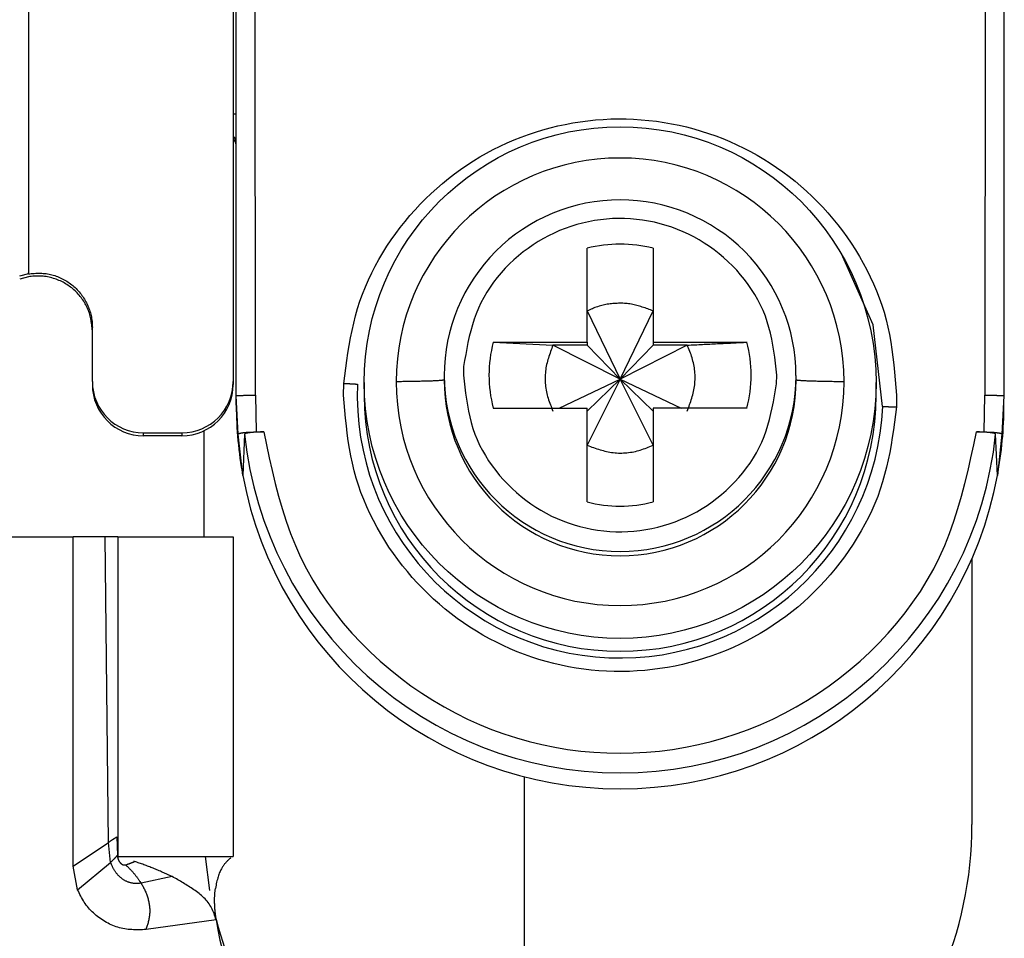
# Model space of a CAD drawing. Extents: x 328 to 4839, y 153 to 3174.
# Drawn here: x 1834 to 1850, y 928 to 943 of the extents above; entities that cross this region are included whole.
import ezdxf

# ---------------------------------------------------------------- set-up
doc = ezdxf.new("R2010")
doc.units = 0
doc.layers.get('0').update_dxf_attribs({"linetype": 'CONTINUOUS'})

msp = doc.modelspace()

# ---------------------------------------------------------------- linework, layer by layer
at = {"color": 7, "linetype": 'CONTINUOUS'}
for p, q in [((1834.614, 971.381), (1834.614, 938.892)), ((1837.814, 945.124), (1837.814, 937.193)), ((1837.864, 936.973), (1837.864, 945.076)), ((1838.164, 936.981), (1838.159, 945.084)), ((1849.569, 945.084), (1849.564, 936.981)), ((1849.864, 945.076), (1849.864, 936.973)), ((1843.349, 937.81), (1843.349, 939.279)), ((1844.379, 939.279), (1844.379, 937.81)), ((1834.614, 938.879), (1834.473, 938.841)), ((1834.614, 938.879), (1834.614, 938.892)), ((1834.614, 938.833), (1834.478, 938.798)), ((1843.349, 938.299), (1843.864, 937.232)), ((1843.864, 937.232), (1844.379, 938.299)), ((1835.614, 937.193), (1835.614, 938.042)), ((1841.88, 937.81), (1843.349, 937.81)), ((1841.88, 937.81), (1842.813, 937.764)), ((1843.349, 937.81), (1843.349, 937.764)), ((1844.379, 937.81), (1845.848, 937.81)), ((1844.379, 937.81), (1844.379, 937.764)), ((1843.349, 937.764), (1842.813, 937.764)), ((1843.864, 937.232), (1842.813, 937.764)), ((1843.349, 937.764), (1843.864, 937.232)), ((1844.914, 937.764), (1843.864, 937.232)), ((1844.379, 937.764), (1843.864, 937.232)), ((1844.914, 937.764), (1844.379, 937.764)), ((1841.417, 937.432), (1841.414, 937.295)), ((1835.614, 937.193), (1835.614, 937.146)), ((1837.814, 937.193), (1837.814, 937.146)), ((1841.114, 937.288), (1841.114, 937.22)), ((1842.911, 936.781), (1843.864, 937.232)), ((1843.864, 937.232), (1843.349, 936.199)), ((1843.864, 937.232), (1843.349, 936.734)), ((1844.379, 936.199), (1843.864, 937.232)), ((1843.864, 937.232), (1844.816, 936.781)), ((1843.864, 937.232), (1844.379, 936.734)), ((1846.31, 937.158), (1846.314, 937.295)), ((1846.614, 937.22), (1846.614, 937.288)), ((1839.541, 936.981), (1839.545, 937.166)), ((1839.864, 937.178), (1839.864, 936.976)), ((1847.864, 936.976), (1847.864, 937.178)), ((1837.894, 936.372), (1837.864, 936.973)), ((1837.864, 936.824), (1837.864, 936.973)), ((1838.164, 936.981), (1838.173, 936.406)), ((1848.186, 936.981), (1848.182, 936.797)), ((1849.555, 936.406), (1849.564, 936.981)), ((1849.864, 936.973), (1849.833, 936.372)), ((1841.88, 936.781), (1843.349, 936.781)), ((1843.349, 935.312), (1843.349, 936.781)), ((1844.379, 936.781), (1844.379, 935.312)), ((1845.848, 936.781), (1844.379, 936.781)), ((1837.364, 934.766), (1837.364, 936.426)), ((1836.414, 936.393), (1837.014, 936.393)), ((1836.414, 936.346), (1836.414, 936.393)), ((1837.014, 936.346), (1836.414, 936.346)), ((1837.014, 936.393), (1837.014, 936.346)), ((1837.965, 935.725), (1837.894, 936.372)), ((1837.994, 936.373), (1837.965, 935.725)), ((1838.173, 936.406), (1838.293, 936.406)), ((1849.435, 936.406), (1849.555, 936.406)), ((1849.762, 935.725), (1849.733, 936.373)), ((1849.833, 936.372), (1849.762, 935.725)), ((1832.114, 934.766), (1835.314, 934.766)), ((1835.314, 929.616), (1835.314, 934.766)), ((1835.814, 934.766), (1835.314, 934.766)), ((1835.866, 929.989), (1835.814, 934.766)), ((1836.014, 934.766), (1836.014, 929.766)), ((1836.014, 934.766), (1837.814, 934.766)), ((1837.814, 934.766), (1837.814, 929.766)), ((1849.364, 934.427), (1849.364, 930.266)), ((1842.364, 931.017), (1842.364, 925.766)), ((1835.314, 929.616), (1835.866, 929.989)), ((1835.9, 929.676), (1835.866, 929.989)), ((1835.997, 930.076), (1836.005, 929.787)), ((1835.384, 929.249), (1835.9, 929.676)), ((1836.005, 929.787), (1836.009, 929.778)), ((1836.014, 929.766), (1837.814, 929.766)), ((1836.274, 929.689), (1836.261, 929.693)), ((1837.452, 929.239), (1837.385, 929.766)), ((1835.384, 929.249), (1835.314, 929.616)), ((1836.862, 929.453), (1836.376, 929.352)), ((1837.548, 928.78), (1836.453, 928.626))]:
    msp.add_line(p, q, dxfattribs=at)
for points in [[(1839.545, 937.166), (1839.56, 937.285), (1839.576, 937.403), (1839.592, 937.522), (1839.609, 937.64), (1839.628, 937.758), (1839.649, 937.876), (1839.673, 937.993), (1839.699, 938.109), (1839.728, 938.224), (1839.761, 938.338), (1839.797, 938.451), (1839.838, 938.563), (1839.882, 938.674), (1839.93, 938.784), (1839.981, 938.892), (1840.036, 938.999), (1840.094, 939.104), (1840.155, 939.208), (1840.219, 939.309), (1840.286, 939.41), (1840.356, 939.508), (1840.428, 939.604), (1840.502, 939.698), (1840.579, 939.79), (1840.659, 939.879), (1840.74, 939.967), (1840.824, 940.052), (1840.909, 940.135), (1840.997, 940.215), (1841.088, 940.293), (1841.18, 940.368), (1841.275, 940.441), (1841.371, 940.511), (1841.47, 940.579), (1841.57, 940.644), (1841.672, 940.706), (1841.776, 940.765), (1841.882, 940.821), (1841.989, 940.874), (1842.097, 940.925), (1842.207, 940.972), (1842.318, 941.016), (1842.43, 941.057), (1842.543, 941.095), (1842.658, 941.13), (1842.773, 941.162), (1842.889, 941.191), (1843.006, 941.216), (1843.123, 941.238), (1843.241, 941.257), (1843.359, 941.272), (1843.478, 941.285), (1843.598, 941.294), (1843.717, 941.3), (1843.836, 941.302), (1843.956, 941.301), (1844.075, 941.297), (1844.195, 941.289), (1844.314, 941.279), (1844.432, 941.264), (1844.551, 941.247), (1844.668, 941.226), (1844.785, 941.203), (1844.902, 941.176), (1845.017, 941.145), (1845.132, 941.112), (1845.246, 941.075), (1845.358, 941.035), (1845.47, 940.993), (1845.58, 940.947), (1845.689, 940.898), (1845.797, 940.846), (1845.903, 940.791), (1846.008, 940.733), (1846.111, 940.672), (1846.212, 940.609), (1846.311, 940.542), (1846.409, 940.474), (1846.505, 940.402), (1846.598, 940.328), (1846.689, 940.251), (1846.778, 940.172), (1846.865, 940.09), (1846.95, 940.006), (1847.032, 939.92), (1847.112, 939.831), (1847.19, 939.74), (1847.265, 939.647), (1847.338, 939.552), (1847.408, 939.455), (1847.476, 939.356), (1847.542, 939.255), (1847.604, 939.152), (1847.664, 939.047), (1847.72, 938.941), (1847.774, 938.834), (1847.824, 938.725), (1847.871, 938.614), (1847.914, 938.503), (1847.953, 938.39), (1847.989, 938.277), (1848.021, 938.162), (1848.049, 938.046), (1848.073, 937.93), (1848.094, 937.813), (1848.112, 937.695), (1848.128, 937.577), (1848.142, 937.458), (1848.154, 937.339), (1848.166, 937.22), (1848.176, 937.101), (1848.186, 936.981)], [(1837.864, 940.877), (1837.863, 940.88), (1837.863, 940.883), (1837.863, 940.886), (1837.862, 940.889), (1837.862, 940.892), (1837.862, 940.895), (1837.861, 940.898), (1837.861, 940.901), (1837.86, 940.904), (1837.86, 940.907), (1837.859, 940.91), (1837.859, 940.913), (1837.858, 940.916), (1837.857, 940.919), (1837.856, 940.922), (1837.856, 940.925), (1837.855, 940.928), (1837.854, 940.931), (1837.853, 940.934), (1837.851, 940.937), (1837.85, 940.94), (1837.849, 940.943), (1837.848, 940.946), (1837.846, 940.949), (1837.845, 940.951), (1837.843, 940.954), (1837.841, 940.957), (1837.84, 940.959), (1837.838, 940.962), (1837.836, 940.964), (1837.834, 940.967), (1837.832, 940.969), (1837.83, 940.971), (1837.828, 940.973), (1837.826, 940.976), (1837.823, 940.978), (1837.821, 940.98), (1837.818, 940.982), (1837.816, 940.984), (1837.814, 940.986)], [(1846.314, 937.295), (1846.303, 937.39), (1846.292, 937.484), (1846.28, 937.578), (1846.266, 937.672), (1846.251, 937.765), (1846.234, 937.857), (1846.214, 937.949), (1846.191, 938.039), (1846.164, 938.129), (1846.134, 938.217), (1846.099, 938.304), (1846.06, 938.389), (1846.017, 938.473), (1845.97, 938.554), (1845.919, 938.635), (1845.865, 938.713), (1845.808, 938.789), (1845.748, 938.862), (1845.686, 938.934), (1845.62, 939.003), (1845.552, 939.069), (1845.482, 939.133), (1845.41, 939.194), (1845.335, 939.252), (1845.259, 939.308), (1845.18, 939.36), (1845.1, 939.409), (1845.018, 939.455), (1844.934, 939.498), (1844.849, 939.538), (1844.761, 939.574), (1844.673, 939.607), (1844.583, 939.637), (1844.492, 939.662), (1844.401, 939.685), (1844.308, 939.704), (1844.215, 939.719), (1844.121, 939.731), (1844.027, 939.739), (1843.932, 939.744), (1843.838, 939.744), (1843.743, 939.742), (1843.649, 939.735), (1843.555, 939.725), (1843.461, 939.711), (1843.368, 939.694), (1843.276, 939.673), (1843.185, 939.649), (1843.095, 939.621), (1843.006, 939.589), (1842.918, 939.555), (1842.832, 939.517), (1842.747, 939.475), (1842.664, 939.43), (1842.583, 939.382), (1842.504, 939.331), (1842.426, 939.277), (1842.35, 939.221), (1842.277, 939.161), (1842.205, 939.098), (1842.136, 939.033), (1842.069, 938.965), (1842.005, 938.895), (1841.944, 938.822), (1841.886, 938.747), (1841.831, 938.67), (1841.78, 938.591), (1841.732, 938.51), (1841.688, 938.427), (1841.649, 938.342), (1841.613, 938.256), (1841.582, 938.168), (1841.554, 938.079), (1841.529, 937.989), (1841.506, 937.897), (1841.486, 937.805), (1841.467, 937.713), (1841.45, 937.619), (1841.433, 937.526), (1841.417, 937.432)], [(1834.614, 938.879), (1834.637, 938.881), (1834.66, 938.882), (1834.683, 938.884), (1834.707, 938.885), (1834.73, 938.887), (1834.753, 938.888), (1834.776, 938.888), (1834.799, 938.888), (1834.822, 938.888), (1834.845, 938.886), (1834.868, 938.885), (1834.891, 938.882), (1834.914, 938.879), (1834.937, 938.875), (1834.959, 938.87), (1834.982, 938.865), (1835.004, 938.859), (1835.026, 938.852), (1835.048, 938.844), (1835.07, 938.836), (1835.092, 938.827), (1835.113, 938.817), (1835.134, 938.807), (1835.155, 938.797), (1835.175, 938.786), (1835.196, 938.774), (1835.215, 938.762), (1835.235, 938.749), (1835.254, 938.736), (1835.273, 938.722), (1835.291, 938.708), (1835.309, 938.694), (1835.327, 938.679), (1835.344, 938.663), (1835.361, 938.647), (1835.377, 938.631), (1835.393, 938.614), (1835.408, 938.596), (1835.423, 938.578), (1835.438, 938.56), (1835.451, 938.542), (1835.465, 938.523), (1835.478, 938.503), (1835.49, 938.484), (1835.502, 938.464), (1835.513, 938.443), (1835.524, 938.423), (1835.534, 938.402), (1835.543, 938.381), (1835.552, 938.359), (1835.561, 938.338), (1835.569, 938.316), (1835.576, 938.293), (1835.583, 938.271), (1835.589, 938.249), (1835.594, 938.226), (1835.599, 938.203), (1835.603, 938.181), (1835.606, 938.158), (1835.609, 938.135), (1835.611, 938.112), (1835.612, 938.088), (1835.613, 938.065), (1835.614, 938.042)], [(1835.614, 937.989), (1835.611, 938.013), (1835.609, 938.036), (1835.607, 938.059), (1835.604, 938.082), (1835.601, 938.105), (1835.598, 938.128), (1835.594, 938.151), (1835.59, 938.174), (1835.586, 938.197), (1835.58, 938.219), (1835.575, 938.241), (1835.568, 938.264), (1835.561, 938.286), (1835.553, 938.307), (1835.545, 938.329), (1835.535, 938.35), (1835.525, 938.371), (1835.514, 938.392), (1835.503, 938.412), (1835.491, 938.432), (1835.479, 938.452), (1835.466, 938.471), (1835.452, 938.49), (1835.438, 938.509), (1835.423, 938.527), (1835.408, 938.545), (1835.393, 938.563), (1835.377, 938.58), (1835.361, 938.596), (1835.344, 938.612), (1835.327, 938.628), (1835.309, 938.643), (1835.291, 938.658), (1835.273, 938.672), (1835.254, 938.686), (1835.235, 938.699), (1835.216, 938.712), (1835.196, 938.724), (1835.176, 938.736), (1835.156, 938.747), (1835.135, 938.757), (1835.114, 938.767), (1835.092, 938.777), (1835.071, 938.786), (1835.049, 938.794), (1835.027, 938.801), (1835.005, 938.808), (1834.983, 938.815), (1834.96, 938.821), (1834.937, 938.826), (1834.914, 938.831), (1834.891, 938.835), (1834.868, 938.838), (1834.845, 938.841), (1834.822, 938.843), (1834.799, 938.844), (1834.775, 938.845), (1834.752, 938.845), (1834.729, 938.845), (1834.706, 938.844), (1834.683, 938.842), (1834.66, 938.839), (1834.637, 938.836), (1834.614, 938.833)], [(1844.379, 938.299), (1844.358, 938.307), (1844.337, 938.315), (1844.316, 938.323), (1844.295, 938.33), (1844.274, 938.338), (1844.253, 938.346), (1844.232, 938.353), (1844.211, 938.36), (1844.19, 938.367), (1844.169, 938.373), (1844.147, 938.379), (1844.126, 938.385), (1844.105, 938.391), (1844.083, 938.396), (1844.062, 938.4), (1844.04, 938.404), (1844.018, 938.408), (1843.996, 938.411), (1843.974, 938.413), (1843.952, 938.415), (1843.93, 938.417), (1843.908, 938.418), (1843.886, 938.418), (1843.864, 938.418), (1843.841, 938.418), (1843.819, 938.417), (1843.797, 938.416), (1843.775, 938.415), (1843.752, 938.413), (1843.73, 938.411), (1843.708, 938.408), (1843.686, 938.405), (1843.664, 938.402), (1843.642, 938.398), (1843.62, 938.393), (1843.599, 938.389), (1843.577, 938.383), (1843.555, 938.378), (1843.534, 938.372), (1843.513, 938.365), (1843.492, 938.358), (1843.471, 938.351), (1843.45, 938.343), (1843.43, 938.334), (1843.41, 938.326), (1843.389, 938.317), (1843.369, 938.308), (1843.349, 938.299)], [(1844.914, 937.764), (1844.944, 937.765), (1844.973, 937.767), (1845.003, 937.768), (1845.033, 937.769), (1845.062, 937.771), (1845.092, 937.772), (1845.121, 937.774), (1845.151, 937.775), (1845.18, 937.777), (1845.21, 937.778), (1845.239, 937.78), (1845.268, 937.781), (1845.298, 937.782), (1845.327, 937.784), (1845.356, 937.785), (1845.386, 937.787), (1845.415, 937.788), (1845.444, 937.79), (1845.473, 937.791), (1845.502, 937.793), (1845.531, 937.794), (1845.56, 937.796), (1845.589, 937.797), (1845.618, 937.798), (1845.647, 937.8), (1845.676, 937.801), (1845.705, 937.803), (1845.733, 937.804), (1845.762, 937.806), (1845.791, 937.807), (1845.819, 937.809), (1845.848, 937.81)], [(1842.813, 937.764), (1842.804, 937.739), (1842.795, 937.713), (1842.785, 937.688), (1842.776, 937.663), (1842.768, 937.638), (1842.759, 937.613), (1842.751, 937.588), (1842.743, 937.562), (1842.735, 937.537), (1842.728, 937.511), (1842.722, 937.486), (1842.715, 937.46), (1842.71, 937.434), (1842.705, 937.408), (1842.701, 937.382), (1842.698, 937.355), (1842.695, 937.329), (1842.693, 937.302), (1842.692, 937.275), (1842.691, 937.249), (1842.691, 937.222), (1842.692, 937.195), (1842.694, 937.168), (1842.696, 937.142), (1842.699, 937.115), (1842.703, 937.089), (1842.707, 937.062), (1842.712, 937.036), (1842.718, 937.01), (1842.724, 936.984), (1842.731, 936.959), (1842.739, 936.933), (1842.747, 936.908), (1842.756, 936.883), (1842.765, 936.858), (1842.774, 936.833), (1842.784, 936.808), (1842.793, 936.783), (1842.803, 936.759), (1842.813, 936.734)], [(1844.914, 936.734), (1844.924, 936.759), (1844.933, 936.784), (1844.942, 936.809), (1844.951, 936.834), (1844.96, 936.859), (1844.968, 936.885), (1844.977, 936.91), (1844.985, 936.935), (1844.992, 936.961), (1844.999, 936.986), (1845.006, 937.012), (1845.012, 937.038), (1845.017, 937.064), (1845.022, 937.09), (1845.026, 937.116), (1845.03, 937.142), (1845.032, 937.169), (1845.034, 937.195), (1845.036, 937.222), (1845.036, 937.249), (1845.036, 937.276), (1845.035, 937.302), (1845.034, 937.329), (1845.031, 937.356), (1845.028, 937.382), (1845.025, 937.409), (1845.02, 937.435), (1845.015, 937.462), (1845.009, 937.488), (1845.003, 937.513), (1844.996, 937.539), (1844.988, 937.564), (1844.98, 937.59), (1844.972, 937.615), (1844.963, 937.64), (1844.953, 937.665), (1844.944, 937.69), (1844.934, 937.714), (1844.924, 937.739), (1844.914, 937.764)], [(1841.114, 937.22), (1841.111, 937.219), (1841.108, 937.219), (1841.105, 937.218), (1841.102, 937.217), (1841.098, 937.216), (1841.094, 937.216), (1841.09, 937.215), (1841.085, 937.214), (1841.08, 937.213), (1841.074, 937.213), (1841.068, 937.212), (1841.06, 937.211), (1841.052, 937.21), (1841.043, 937.21), (1841.033, 937.209), (1841.022, 937.208), (1841.011, 937.207), (1840.998, 937.207), (1840.985, 937.206), (1840.971, 937.205), (1840.957, 937.205), (1840.941, 937.204), (1840.926, 937.203), (1840.909, 937.203), (1840.892, 937.202), (1840.874, 937.201), (1840.856, 937.201), (1840.837, 937.2), (1840.818, 937.2), (1840.798, 937.199), (1840.778, 937.198), (1840.757, 937.198), (1840.736, 937.197), (1840.714, 937.197), (1840.692, 937.196), (1840.669, 937.196), (1840.646, 937.195), (1840.622, 937.195), (1840.598, 937.195), (1840.573, 937.194), (1840.548, 937.194), (1840.522, 937.193), (1840.496, 937.193), (1840.47, 937.193), (1840.444, 937.192), (1840.417, 937.192), (1840.391, 937.192), (1840.364, 937.191)], [(1841.414, 937.295), (1841.424, 937.201), (1841.436, 937.107), (1841.448, 937.013), (1841.461, 936.919), (1841.476, 936.826), (1841.493, 936.734), (1841.513, 936.642), (1841.537, 936.552), (1841.563, 936.462), (1841.594, 936.374), (1841.629, 936.287), (1841.668, 936.202), (1841.711, 936.118), (1841.758, 936.036), (1841.808, 935.956), (1841.862, 935.878), (1841.919, 935.802), (1841.979, 935.728), (1842.042, 935.657), (1842.107, 935.588), (1842.175, 935.522), (1842.245, 935.458), (1842.318, 935.397), (1842.392, 935.338), (1842.468, 935.283), (1842.547, 935.231), (1842.627, 935.182), (1842.71, 935.135), (1842.793, 935.092), (1842.879, 935.053), (1842.966, 935.017), (1843.054, 934.984), (1843.144, 934.954), (1843.235, 934.928), (1843.327, 934.906), (1843.419, 934.887), (1843.513, 934.872), (1843.607, 934.86), (1843.701, 934.852), (1843.795, 934.847), (1843.89, 934.846), (1843.984, 934.849), (1844.079, 934.856), (1844.173, 934.866), (1844.266, 934.88), (1844.359, 934.897), (1844.451, 934.918), (1844.543, 934.942), (1844.633, 934.97), (1844.722, 935.001), (1844.809, 935.036), (1844.895, 935.074), (1844.98, 935.116), (1845.063, 935.16), (1845.144, 935.208), (1845.224, 935.259), (1845.301, 935.313), (1845.377, 935.37), (1845.451, 935.43), (1845.522, 935.492), (1845.591, 935.558), (1845.658, 935.625), (1845.722, 935.696), (1845.783, 935.768), (1845.841, 935.843), (1845.896, 935.921), (1845.948, 936), (1845.995, 936.081), (1846.039, 936.164), (1846.079, 936.249), (1846.114, 936.335), (1846.146, 936.423), (1846.174, 936.512), (1846.199, 936.602), (1846.221, 936.693), (1846.242, 936.785), (1846.26, 936.878), (1846.278, 936.971), (1846.294, 937.065), (1846.31, 937.158)], [(1847.363, 937.19), (1847.337, 937.19), (1847.311, 937.191), (1847.284, 937.191), (1847.258, 937.192), (1847.232, 937.192), (1847.206, 937.192), (1847.181, 937.193), (1847.155, 937.193), (1847.13, 937.194), (1847.106, 937.194), (1847.082, 937.194), (1847.058, 937.195), (1847.035, 937.195), (1847.013, 937.196), (1846.991, 937.196), (1846.969, 937.197), (1846.948, 937.197), (1846.928, 937.198), (1846.908, 937.199), (1846.889, 937.199), (1846.871, 937.2), (1846.853, 937.2), (1846.835, 937.201), (1846.818, 937.202), (1846.802, 937.202), (1846.786, 937.203), (1846.771, 937.204), (1846.757, 937.204), (1846.743, 937.205), (1846.73, 937.206), (1846.717, 937.207), (1846.705, 937.207), (1846.694, 937.208), (1846.684, 937.209), (1846.674, 937.209), (1846.665, 937.21), (1846.657, 937.211), (1846.65, 937.212), (1846.644, 937.212), (1846.639, 937.213), (1846.634, 937.214), (1846.63, 937.215), (1846.626, 937.215), (1846.623, 937.216), (1846.621, 937.217), (1846.618, 937.218), (1846.616, 937.219), (1846.614, 937.219)], [(1839.545, 937.166), (1839.55, 937.165), (1839.555, 937.165), (1839.56, 937.165), (1839.565, 937.165), (1839.57, 937.165), (1839.575, 937.164), (1839.58, 937.164), (1839.585, 937.164), (1839.59, 937.164), (1839.595, 937.163), (1839.6, 937.163), (1839.605, 937.163), (1839.61, 937.163), (1839.614, 937.162), (1839.619, 937.162), (1839.624, 937.162), (1839.629, 937.162), (1839.634, 937.162), (1839.638, 937.161), (1839.643, 937.161), (1839.648, 937.161), (1839.652, 937.161), (1839.657, 937.16), (1839.662, 937.16), (1839.666, 937.16), (1839.671, 937.16), (1839.675, 937.159), (1839.68, 937.159), (1839.684, 937.159), (1839.689, 937.159), (1839.693, 937.158), (1839.697, 937.158), (1839.702, 937.158), (1839.706, 937.158), (1839.71, 937.157), (1839.714, 937.157), (1839.718, 937.157), (1839.722, 937.157), (1839.726, 937.156), (1839.73, 937.156), (1839.734, 937.156), (1839.737, 937.156), (1839.741, 937.155), (1839.745, 937.155), (1839.749, 937.155), (1839.752, 937.155), (1839.756, 937.154), (1839.76, 937.154)], [(1837.864, 936.973), (1837.865, 936.974), (1837.866, 936.974), (1837.867, 936.974), (1837.869, 936.974), (1837.87, 936.975), (1837.872, 936.975), (1837.873, 936.975), (1837.875, 936.975), (1837.878, 936.976), (1837.88, 936.976), (1837.883, 936.976), (1837.887, 936.976), (1837.89, 936.977), (1837.894, 936.977), (1837.899, 936.977), (1837.903, 936.977), (1837.908, 936.978), (1837.914, 936.978), (1837.919, 936.978), (1837.925, 936.978), (1837.931, 936.978), (1837.938, 936.979), (1837.945, 936.979), (1837.952, 936.979), (1837.959, 936.979), (1837.966, 936.979), (1837.974, 936.979), (1837.981, 936.98), (1837.989, 936.98), (1837.997, 936.98), (1838.005, 936.98), (1838.014, 936.98), (1838.022, 936.98), (1838.031, 936.98), (1838.04, 936.981), (1838.049, 936.981), (1838.058, 936.981), (1838.067, 936.981), (1838.077, 936.981), (1838.086, 936.981), (1838.096, 936.981), (1838.105, 936.981), (1838.115, 936.981), (1838.124, 936.981), (1838.134, 936.981), (1838.144, 936.981), (1838.154, 936.981), (1838.164, 936.981)], [(1848.182, 936.797), (1848.167, 936.678), (1848.152, 936.559), (1848.135, 936.44), (1848.118, 936.322), (1848.099, 936.204), (1848.078, 936.087), (1848.055, 935.97), (1848.029, 935.854), (1847.999, 935.739), (1847.967, 935.624), (1847.93, 935.511), (1847.89, 935.399), (1847.845, 935.288), (1847.797, 935.179), (1847.746, 935.07), (1847.691, 934.964), (1847.633, 934.858), (1847.572, 934.755), (1847.508, 934.653), (1847.441, 934.553), (1847.372, 934.455), (1847.299, 934.359), (1847.225, 934.265), (1847.148, 934.173), (1847.069, 934.083), (1846.987, 933.996), (1846.904, 933.91), (1846.818, 933.828), (1846.73, 933.747), (1846.64, 933.669), (1846.547, 933.594), (1846.453, 933.521), (1846.356, 933.451), (1846.258, 933.384), (1846.157, 933.319), (1846.055, 933.257), (1845.951, 933.198), (1845.846, 933.141), (1845.739, 933.088), (1845.63, 933.038), (1845.521, 932.991), (1845.41, 932.946), (1845.297, 932.905), (1845.184, 932.867), (1845.07, 932.832), (1844.955, 932.8), (1844.839, 932.772), (1844.722, 932.746), (1844.604, 932.724), (1844.486, 932.706), (1844.368, 932.69), (1844.249, 932.678), (1844.13, 932.669), (1844.01, 932.663), (1843.891, 932.661), (1843.771, 932.661), (1843.652, 932.666), (1843.533, 932.673), (1843.414, 932.684), (1843.295, 932.698), (1843.177, 932.715), (1843.059, 932.736), (1842.942, 932.76), (1842.826, 932.787), (1842.71, 932.817), (1842.595, 932.851), (1842.482, 932.887), (1842.369, 932.927), (1842.257, 932.97), (1842.147, 933.016), (1842.038, 933.065), (1841.93, 933.117), (1841.824, 933.172), (1841.72, 933.23), (1841.617, 933.29), (1841.515, 933.354), (1841.416, 933.42), (1841.318, 933.489), (1841.223, 933.561), (1841.129, 933.635), (1841.038, 933.712), (1840.949, 933.791), (1840.862, 933.873), (1840.778, 933.957), (1840.695, 934.043), (1840.615, 934.132), (1840.538, 934.222), (1840.463, 934.315), (1840.39, 934.411), (1840.319, 934.508), (1840.251, 934.607), (1840.186, 934.708), (1840.123, 934.811), (1840.064, 934.915), (1840.007, 935.021), (1839.954, 935.129), (1839.903, 935.238), (1839.857, 935.348), (1839.813, 935.46), (1839.774, 935.572), (1839.738, 935.686), (1839.707, 935.801), (1839.679, 935.916), (1839.654, 936.033), (1839.633, 936.15), (1839.615, 936.267), (1839.599, 936.386), (1839.585, 936.504), (1839.573, 936.623), (1839.562, 936.742), (1839.551, 936.862), (1839.541, 936.981)], [(1849.564, 936.981), (1849.574, 936.981), (1849.583, 936.981), (1849.593, 936.981), (1849.603, 936.981), (1849.613, 936.981), (1849.622, 936.981), (1849.632, 936.981), (1849.641, 936.981), (1849.651, 936.981), (1849.66, 936.981), (1849.669, 936.981), (1849.678, 936.981), (1849.687, 936.981), (1849.696, 936.98), (1849.705, 936.98), (1849.714, 936.98), (1849.722, 936.98), (1849.73, 936.98), (1849.738, 936.98), (1849.746, 936.98), (1849.754, 936.979), (1849.761, 936.979), (1849.769, 936.979), (1849.776, 936.979), (1849.783, 936.979), (1849.789, 936.979), (1849.796, 936.978), (1849.802, 936.978), (1849.808, 936.978), (1849.814, 936.978), (1849.819, 936.978), (1849.824, 936.977), (1849.829, 936.977), (1849.833, 936.977), (1849.837, 936.977), (1849.841, 936.976), (1849.844, 936.976), (1849.847, 936.976), (1849.85, 936.976), (1849.852, 936.975), (1849.854, 936.975), (1849.856, 936.975), (1849.857, 936.975), (1849.859, 936.974), (1849.86, 936.974), (1849.861, 936.974), (1849.863, 936.974), (1849.864, 936.973)], [(1847.968, 936.804), (1847.971, 936.804), (1847.975, 936.804), (1847.979, 936.803), (1847.982, 936.803), (1847.986, 936.803), (1847.99, 936.803), (1847.994, 936.803), (1847.998, 936.803), (1848.001, 936.803), (1848.005, 936.803), (1848.009, 936.803), (1848.013, 936.803), (1848.017, 936.803), (1848.022, 936.803), (1848.026, 936.802), (1848.03, 936.802), (1848.034, 936.802), (1848.039, 936.802), (1848.043, 936.802), (1848.048, 936.802), (1848.052, 936.802), (1848.057, 936.802), (1848.061, 936.801), (1848.066, 936.801), (1848.07, 936.801), (1848.075, 936.801), (1848.08, 936.801), (1848.084, 936.801), (1848.089, 936.8), (1848.094, 936.8), (1848.099, 936.8), (1848.103, 936.8), (1848.108, 936.8), (1848.113, 936.8), (1848.118, 936.799), (1848.123, 936.799), (1848.128, 936.799), (1848.133, 936.799), (1848.137, 936.799), (1848.142, 936.799), (1848.147, 936.798), (1848.152, 936.798), (1848.157, 936.798), (1848.162, 936.798), (1848.167, 936.798), (1848.172, 936.797), (1848.177, 936.797), (1848.182, 936.797)], [(1837.894, 936.372), (1837.895, 936.373), (1837.896, 936.374), (1837.897, 936.376), (1837.899, 936.377), (1837.9, 936.378), (1837.901, 936.379), (1837.903, 936.38), (1837.905, 936.381), (1837.907, 936.382), (1837.909, 936.383), (1837.912, 936.384), (1837.915, 936.385), (1837.918, 936.386), (1837.922, 936.387), (1837.926, 936.388), (1837.93, 936.389), (1837.934, 936.39), (1837.939, 936.391), (1837.944, 936.391), (1837.95, 936.392), (1837.955, 936.393), (1837.961, 936.394), (1837.967, 936.395), (1837.974, 936.396), (1837.98, 936.396), (1837.987, 936.397), (1837.994, 936.398), (1838.001, 936.399), (1838.008, 936.399), (1838.016, 936.4), (1838.024, 936.401), (1838.031, 936.401), (1838.04, 936.402), (1838.048, 936.402), (1838.056, 936.403), (1838.064, 936.403), (1838.073, 936.403), (1838.082, 936.404), (1838.091, 936.404), (1838.099, 936.404), (1838.108, 936.405), (1838.118, 936.405), (1838.127, 936.405), (1838.136, 936.406), (1838.145, 936.406), (1838.154, 936.406), (1838.164, 936.406), (1838.173, 936.406)], [(1838.293, 936.406), (1838.283, 936.406), (1838.273, 936.406), (1838.264, 936.406), (1838.254, 936.406), (1838.244, 936.406), (1838.235, 936.405), (1838.225, 936.405), (1838.216, 936.405), (1838.207, 936.405), (1838.197, 936.404), (1838.188, 936.404), (1838.179, 936.404), (1838.17, 936.403), (1838.161, 936.403), (1838.153, 936.402), (1838.144, 936.402), (1838.136, 936.401), (1838.128, 936.4), (1838.12, 936.4), (1838.112, 936.399), (1838.104, 936.398), (1838.097, 936.398), (1838.089, 936.397), (1838.082, 936.396), (1838.075, 936.395), (1838.069, 936.395), (1838.062, 936.394), (1838.056, 936.393), (1838.05, 936.392), (1838.045, 936.391), (1838.039, 936.39), (1838.034, 936.389), (1838.029, 936.388), (1838.025, 936.387), (1838.021, 936.386), (1838.017, 936.385), (1838.014, 936.384), (1838.011, 936.383), (1838.009, 936.382), (1838.006, 936.381), (1838.004, 936.38), (1838.002, 936.379), (1838.001, 936.378), (1837.999, 936.377), (1837.998, 936.376), (1837.996, 936.375), (1837.995, 936.374), (1837.994, 936.373)], [(1838.293, 936.406), (1838.336, 936.204), (1838.38, 936.003), (1838.426, 935.802), (1838.474, 935.602), (1838.526, 935.404), (1838.583, 935.207), (1838.644, 935.013), (1838.712, 934.821), (1838.787, 934.632), (1838.87, 934.447), (1838.962, 934.265), (1839.062, 934.087), (1839.169, 933.913), (1839.285, 933.743), (1839.408, 933.577), (1839.537, 933.417), (1839.672, 933.261), (1839.814, 933.11), (1839.961, 932.964), (1840.112, 932.824), (1840.269, 932.69), (1840.43, 932.561), (1840.595, 932.438), (1840.764, 932.321), (1840.937, 932.21), (1841.114, 932.106), (1841.294, 932.008), (1841.477, 931.917), (1841.664, 931.833), (1841.854, 931.755), (1842.047, 931.685), (1842.242, 931.622), (1842.44, 931.567), (1842.64, 931.518), (1842.841, 931.477), (1843.044, 931.443), (1843.248, 931.417), (1843.453, 931.398), (1843.658, 931.387), (1843.864, 931.383), (1844.069, 931.387), (1844.275, 931.398), (1844.48, 931.417), (1844.684, 931.443), (1844.886, 931.477), (1845.088, 931.518), (1845.287, 931.567), (1845.485, 931.622), (1845.68, 931.685), (1845.873, 931.755), (1846.063, 931.833), (1846.25, 931.917), (1846.434, 932.008), (1846.614, 932.106), (1846.791, 932.21), (1846.964, 932.321), (1847.133, 932.438), (1847.298, 932.561), (1847.459, 932.69), (1847.615, 932.824), (1847.767, 932.964), (1847.914, 933.11), (1848.055, 933.261), (1848.191, 933.417), (1848.32, 933.577), (1848.442, 933.743), (1848.558, 933.913), (1848.666, 934.087), (1848.766, 934.265), (1848.857, 934.447), (1848.94, 934.632), (1849.015, 934.821), (1849.083, 935.013), (1849.145, 935.207), (1849.201, 935.404), (1849.253, 935.602), (1849.302, 935.802), (1849.347, 936.003), (1849.391, 936.204), (1849.435, 936.406)], [(1849.733, 936.373), (1849.732, 936.374), (1849.731, 936.375), (1849.73, 936.376), (1849.728, 936.377), (1849.727, 936.378), (1849.725, 936.379), (1849.723, 936.38), (1849.721, 936.381), (1849.719, 936.382), (1849.716, 936.383), (1849.713, 936.384), (1849.71, 936.385), (1849.706, 936.386), (1849.702, 936.387), (1849.698, 936.388), (1849.693, 936.389), (1849.688, 936.39), (1849.683, 936.391), (1849.677, 936.392), (1849.671, 936.393), (1849.665, 936.394), (1849.659, 936.395), (1849.652, 936.395), (1849.645, 936.396), (1849.638, 936.397), (1849.631, 936.398), (1849.623, 936.398), (1849.615, 936.399), (1849.608, 936.4), (1849.6, 936.4), (1849.591, 936.401), (1849.583, 936.402), (1849.575, 936.402), (1849.566, 936.403), (1849.557, 936.403), (1849.548, 936.404), (1849.539, 936.404), (1849.53, 936.404), (1849.521, 936.405), (1849.512, 936.405), (1849.502, 936.405), (1849.493, 936.405), (1849.483, 936.406), (1849.473, 936.406), (1849.464, 936.406), (1849.454, 936.406), (1849.444, 936.406), (1849.435, 936.406)], [(1849.555, 936.406), (1849.564, 936.406), (1849.573, 936.406), (1849.582, 936.406), (1849.592, 936.406), (1849.601, 936.405), (1849.61, 936.405), (1849.619, 936.405), (1849.628, 936.404), (1849.637, 936.404), (1849.646, 936.404), (1849.654, 936.403), (1849.663, 936.403), (1849.671, 936.403), (1849.68, 936.402), (1849.688, 936.402), (1849.696, 936.401), (1849.704, 936.401), (1849.711, 936.4), (1849.719, 936.399), (1849.726, 936.399), (1849.734, 936.398), (1849.741, 936.397), (1849.747, 936.396), (1849.754, 936.396), (1849.76, 936.395), (1849.766, 936.394), (1849.772, 936.393), (1849.778, 936.392), (1849.783, 936.391), (1849.788, 936.391), (1849.793, 936.39), (1849.798, 936.389), (1849.802, 936.388), (1849.806, 936.387), (1849.809, 936.386), (1849.812, 936.385), (1849.815, 936.384), (1849.818, 936.383), (1849.82, 936.382), (1849.822, 936.381), (1849.824, 936.38), (1849.826, 936.379), (1849.827, 936.378), (1849.829, 936.377), (1849.83, 936.376), (1849.831, 936.374), (1849.832, 936.373), (1849.833, 936.372)], [(1843.349, 936.199), (1843.374, 936.189), (1843.399, 936.18), (1843.424, 936.171), (1843.449, 936.162), (1843.474, 936.153), (1843.499, 936.144), (1843.525, 936.136), (1843.55, 936.128), (1843.576, 936.121), (1843.601, 936.114), (1843.627, 936.107), (1843.653, 936.101), (1843.679, 936.096), (1843.705, 936.091), (1843.731, 936.087), (1843.757, 936.083), (1843.784, 936.08), (1843.81, 936.078), (1843.837, 936.077), (1843.864, 936.077), (1843.891, 936.077), (1843.917, 936.078), (1843.944, 936.079), (1843.971, 936.082), (1843.997, 936.085), (1844.024, 936.088), (1844.05, 936.093), (1844.077, 936.098), (1844.103, 936.103), (1844.128, 936.11), (1844.154, 936.117), (1844.179, 936.124), (1844.205, 936.133), (1844.23, 936.141), (1844.255, 936.15), (1844.28, 936.159), (1844.305, 936.169), (1844.329, 936.179), (1844.354, 936.189), (1844.379, 936.199)], [(1835.866, 929.989), (1835.869, 929.991), (1835.871, 929.993), (1835.874, 929.995), (1835.877, 929.997), (1835.88, 929.999), (1835.883, 930.001), (1835.886, 930.003), (1835.889, 930.005), (1835.892, 930.007), (1835.895, 930.009), (1835.898, 930.011), (1835.901, 930.013), (1835.904, 930.015), (1835.907, 930.017), (1835.909, 930.019), (1835.912, 930.021), (1835.915, 930.023), (1835.918, 930.025), (1835.921, 930.027), (1835.924, 930.029), (1835.926, 930.031), (1835.929, 930.032), (1835.932, 930.034), (1835.935, 930.036), (1835.937, 930.038), (1835.94, 930.039), (1835.943, 930.041), (1835.945, 930.043), (1835.948, 930.044), (1835.95, 930.046), (1835.952, 930.048), (1835.955, 930.049), (1835.957, 930.051), (1835.959, 930.052), (1835.961, 930.053), (1835.964, 930.055), (1835.966, 930.056), (1835.967, 930.057), (1835.969, 930.058), (1835.971, 930.06), (1835.973, 930.061), (1835.975, 930.062), (1835.976, 930.063), (1835.978, 930.064), (1835.979, 930.065), (1835.981, 930.066), (1835.982, 930.066), (1835.983, 930.067), (1835.985, 930.068), (1835.986, 930.069), (1835.987, 930.069), (1835.988, 930.07), (1835.989, 930.07), (1835.99, 930.071), (1835.991, 930.072), (1835.991, 930.072), (1835.992, 930.073), (1835.993, 930.073), (1835.994, 930.073), (1835.995, 930.074), (1835.995, 930.074), (1835.996, 930.075), (1835.997, 930.075), (1835.997, 930.076)], [(1835.9, 929.676), (1835.902, 929.678), (1835.905, 929.681), (1835.907, 929.683), (1835.91, 929.686), (1835.912, 929.688), (1835.915, 929.691), (1835.917, 929.693), (1835.919, 929.695), (1835.922, 929.698), (1835.924, 929.7), (1835.927, 929.703), (1835.929, 929.705), (1835.932, 929.707), (1835.934, 929.71), (1835.936, 929.712), (1835.939, 929.714), (1835.941, 929.717), (1835.944, 929.719), (1835.946, 929.721), (1835.948, 929.724), (1835.951, 929.726), (1835.953, 929.728), (1835.955, 929.731), (1835.957, 929.733), (1835.959, 929.735), (1835.962, 929.737), (1835.964, 929.74), (1835.966, 929.742), (1835.968, 929.744), (1835.97, 929.746), (1835.972, 929.748), (1835.973, 929.75), (1835.975, 929.752), (1835.977, 929.754), (1835.979, 929.755), (1835.98, 929.757), (1835.982, 929.759), (1835.983, 929.76), (1835.985, 929.762), (1835.986, 929.764), (1835.988, 929.765), (1835.989, 929.766), (1835.99, 929.768), (1835.991, 929.769), (1835.992, 929.77), (1835.993, 929.772), (1835.994, 929.773), (1835.995, 929.774), (1835.996, 929.775), (1835.997, 929.776), (1835.998, 929.777), (1835.998, 929.778), (1835.999, 929.779), (1836, 929.78), (1836, 929.78), (1836.001, 929.781), (1836.002, 929.782), (1836.002, 929.783), (1836.003, 929.783), (1836.003, 929.784), (1836.004, 929.785), (1836.004, 929.785), (1836.005, 929.786), (1836.005, 929.787)], [(1836.376, 929.352), (1836.366, 929.351), (1836.356, 929.349), (1836.346, 929.348), (1836.337, 929.347), (1836.327, 929.346), (1836.317, 929.345), (1836.307, 929.345), (1836.298, 929.345), (1836.288, 929.345), (1836.278, 929.345), (1836.268, 929.346), (1836.258, 929.347), (1836.249, 929.349), (1836.239, 929.35), (1836.229, 929.352), (1836.22, 929.354), (1836.21, 929.357), (1836.201, 929.36), (1836.191, 929.363), (1836.182, 929.366), (1836.173, 929.369), (1836.164, 929.373), (1836.155, 929.377), (1836.146, 929.381), (1836.137, 929.385), (1836.128, 929.39), (1836.12, 929.395), (1836.111, 929.4), (1836.103, 929.405), (1836.095, 929.41), (1836.087, 929.416), (1836.079, 929.421), (1836.071, 929.427), (1836.063, 929.433), (1836.055, 929.44), (1836.048, 929.446), (1836.041, 929.453), (1836.033, 929.459), (1836.026, 929.466), (1836.019, 929.473), (1836.013, 929.481), (1836.006, 929.488), (1836, 929.495), (1835.993, 929.503), (1835.987, 929.511), (1835.981, 929.519), (1835.975, 929.527), (1835.97, 929.535), (1835.964, 929.543), (1835.959, 929.551), (1835.954, 929.56), (1835.949, 929.568), (1835.944, 929.577), (1835.94, 929.586), (1835.935, 929.595), (1835.931, 929.604), (1835.927, 929.612), (1835.923, 929.621), (1835.919, 929.63), (1835.915, 929.64), (1835.911, 929.649), (1835.907, 929.658), (1835.903, 929.667), (1835.9, 929.676)], [(1836.138, 929.635), (1836.135, 929.633), (1836.132, 929.632), (1836.129, 929.631), (1836.126, 929.631), (1836.123, 929.63), (1836.12, 929.63), (1836.117, 929.63), (1836.114, 929.631), (1836.111, 929.631), (1836.108, 929.631), (1836.105, 929.632), (1836.102, 929.632), (1836.099, 929.633), (1836.096, 929.634), (1836.094, 929.635), (1836.091, 929.636), (1836.088, 929.637), (1836.085, 929.638), (1836.083, 929.64), (1836.08, 929.641), (1836.078, 929.643), (1836.075, 929.645), (1836.073, 929.647), (1836.071, 929.649), (1836.068, 929.651), (1836.066, 929.653), (1836.064, 929.655), (1836.062, 929.657), (1836.06, 929.66), (1836.058, 929.662), (1836.056, 929.664), (1836.054, 929.667), (1836.052, 929.669), (1836.05, 929.672), (1836.048, 929.674), (1836.046, 929.677), (1836.044, 929.679), (1836.043, 929.682), (1836.041, 929.685), (1836.039, 929.688), (1836.038, 929.69), (1836.036, 929.693), (1836.035, 929.696), (1836.033, 929.699), (1836.032, 929.702), (1836.03, 929.705), (1836.029, 929.708), (1836.028, 929.711), (1836.026, 929.714), (1836.025, 929.717), (1836.024, 929.72), (1836.023, 929.723), (1836.022, 929.726), (1836.021, 929.729), (1836.02, 929.732), (1836.019, 929.735), (1836.018, 929.738), (1836.017, 929.742), (1836.016, 929.745), (1836.015, 929.748), (1836.014, 929.751), (1836.013, 929.754), (1836.012, 929.758), (1836.011, 929.761), (1836.011, 929.764), (1836.01, 929.767), (1836.009, 929.77), (1836.008, 929.774), (1836.007, 929.777), (1836.007, 929.78), (1836.006, 929.783), (1836.005, 929.787)], [(1836.138, 929.635), (1836.141, 929.637), (1836.144, 929.638), (1836.147, 929.64), (1836.151, 929.642), (1836.154, 929.643), (1836.157, 929.644), (1836.161, 929.646), (1836.164, 929.647), (1836.167, 929.648), (1836.171, 929.65), (1836.174, 929.651), (1836.177, 929.652), (1836.181, 929.653), (1836.184, 929.655), (1836.187, 929.656), (1836.191, 929.657), (1836.194, 929.658), (1836.197, 929.659), (1836.201, 929.66), (1836.204, 929.662), (1836.208, 929.663), (1836.211, 929.664), (1836.214, 929.665), (1836.218, 929.667), (1836.221, 929.668), (1836.225, 929.669), (1836.228, 929.671), (1836.232, 929.672), (1836.235, 929.673), (1836.239, 929.675), (1836.242, 929.676), (1836.246, 929.678), (1836.249, 929.679), (1836.253, 929.68), (1836.256, 929.682), (1836.26, 929.683), (1836.263, 929.685), (1836.267, 929.686), (1836.27, 929.688), (1836.274, 929.689)], [(1836.862, 929.453), (1836.844, 929.461), (1836.825, 929.47), (1836.807, 929.478), (1836.788, 929.487), (1836.769, 929.495), (1836.751, 929.504), (1836.732, 929.512), (1836.714, 929.52), (1836.695, 929.528), (1836.677, 929.537), (1836.658, 929.545), (1836.64, 929.553), (1836.621, 929.561), (1836.603, 929.568), (1836.584, 929.576), (1836.566, 929.584), (1836.548, 929.591), (1836.529, 929.598), (1836.511, 929.605), (1836.492, 929.612), (1836.474, 929.619), (1836.456, 929.626), (1836.438, 929.633), (1836.419, 929.639), (1836.401, 929.646), (1836.383, 929.652), (1836.365, 929.658), (1836.346, 929.665), (1836.328, 929.671), (1836.31, 929.677), (1836.292, 929.683), (1836.274, 929.689)], [(1837.777, 929.745), (1837.772, 929.74), (1837.766, 929.735), (1837.76, 929.731), (1837.754, 929.726), (1837.748, 929.72), (1837.742, 929.715), (1837.736, 929.71), (1837.73, 929.704), (1837.724, 929.699), (1837.719, 929.693), (1837.713, 929.687), (1837.706, 929.68), (1837.7, 929.673), (1837.694, 929.666), (1837.688, 929.659), (1837.682, 929.651), (1837.676, 929.643), (1837.669, 929.634), (1837.663, 929.625), (1837.657, 929.616), (1837.65, 929.606), (1837.644, 929.596), (1837.637, 929.585), (1837.631, 929.573), (1837.624, 929.561), (1837.617, 929.548), (1837.611, 929.534), (1837.604, 929.52), (1837.597, 929.505), (1837.591, 929.488), (1837.585, 929.471), (1837.579, 929.452), (1837.573, 929.432), (1837.568, 929.411), (1837.562, 929.389), (1837.557, 929.366), (1837.552, 929.342), (1837.547, 929.318), (1837.543, 929.294), (1837.538, 929.269)], [(1836.138, 929.635), (1836.143, 929.629), (1836.149, 929.624), (1836.155, 929.618), (1836.161, 929.612), (1836.167, 929.607), (1836.173, 929.601), (1836.179, 929.595), (1836.185, 929.589), (1836.191, 929.583), (1836.197, 929.577), (1836.203, 929.571), (1836.209, 929.564), (1836.215, 929.558), (1836.221, 929.551), (1836.228, 929.545), (1836.234, 929.538), (1836.24, 929.531), (1836.246, 929.524), (1836.253, 929.517), (1836.259, 929.51), (1836.265, 929.502), (1836.271, 929.495), (1836.277, 929.487), (1836.283, 929.48), (1836.289, 929.472), (1836.295, 929.464), (1836.301, 929.457), (1836.307, 929.449), (1836.313, 929.441), (1836.318, 929.433), (1836.324, 929.425), (1836.33, 929.417), (1836.336, 929.409), (1836.341, 929.401), (1836.347, 929.393), (1836.353, 929.385), (1836.359, 929.377), (1836.364, 929.368), (1836.37, 929.36), (1836.376, 929.352)], [(1836.376, 929.352), (1836.384, 929.338), (1836.391, 929.324), (1836.399, 929.311), (1836.407, 929.297), (1836.414, 929.283), (1836.421, 929.269), (1836.429, 929.255), (1836.435, 929.24), (1836.442, 929.226), (1836.449, 929.212), (1836.455, 929.197), (1836.461, 929.182), (1836.466, 929.168), (1836.471, 929.153), (1836.476, 929.138), (1836.481, 929.123), (1836.485, 929.107), (1836.489, 929.092), (1836.492, 929.077), (1836.496, 929.061), (1836.498, 929.045), (1836.501, 929.03), (1836.503, 929.014), (1836.505, 928.998), (1836.507, 928.983), (1836.509, 928.967), (1836.51, 928.951), (1836.51, 928.935), (1836.51, 928.919), (1836.51, 928.903), (1836.51, 928.888), (1836.509, 928.872), (1836.508, 928.856), (1836.506, 928.841), (1836.504, 928.825), (1836.502, 928.809), (1836.499, 928.794), (1836.496, 928.778), (1836.492, 928.763), (1836.489, 928.748), (1836.485, 928.732), (1836.48, 928.717), (1836.476, 928.702), (1836.472, 928.687), (1836.467, 928.672), (1836.462, 928.656), (1836.457, 928.641), (1836.453, 928.626)], [(1837.548, 928.78), (1837.54, 928.804), (1837.532, 928.827), (1837.524, 928.851), (1837.516, 928.875), (1837.507, 928.898), (1837.497, 928.921), (1837.487, 928.943), (1837.476, 928.966), (1837.465, 928.987), (1837.452, 929.008), (1837.439, 929.029), (1837.424, 929.048), (1837.408, 929.068), (1837.392, 929.086), (1837.375, 929.105), (1837.357, 929.122), (1837.339, 929.14), (1837.32, 929.156), (1837.301, 929.173), (1837.282, 929.189), (1837.262, 929.204), (1837.242, 929.219), (1837.222, 929.234), (1837.202, 929.249), (1837.182, 929.263), (1837.161, 929.277), (1837.14, 929.29), (1837.119, 929.304), (1837.098, 929.317), (1837.077, 929.33), (1837.056, 929.343), (1837.035, 929.356), (1837.013, 929.368), (1836.992, 929.38), (1836.97, 929.393), (1836.949, 929.405), (1836.927, 929.417), (1836.906, 929.429), (1836.884, 929.441), (1836.862, 929.453)], [(1836.453, 928.626), (1836.425, 928.625), (1836.397, 928.624), (1836.369, 928.623), (1836.341, 928.623), (1836.313, 928.623), (1836.285, 928.623), (1836.258, 928.623), (1836.23, 928.625), (1836.202, 928.626), (1836.175, 928.629), (1836.148, 928.632), (1836.121, 928.636), (1836.093, 928.641), (1836.067, 928.647), (1836.04, 928.653), (1836.013, 928.661), (1835.987, 928.67), (1835.961, 928.679), (1835.935, 928.689), (1835.91, 928.7), (1835.884, 928.712), (1835.859, 928.725), (1835.835, 928.738), (1835.81, 928.752), (1835.786, 928.767), (1835.763, 928.782), (1835.739, 928.798), (1835.717, 928.814), (1835.694, 928.831), (1835.673, 928.848), (1835.651, 928.866), (1835.631, 928.885), (1835.61, 928.904), (1835.591, 928.924), (1835.572, 928.944), (1835.554, 928.965), (1835.536, 928.986), (1835.519, 929.008), (1835.503, 929.031), (1835.488, 929.053), (1835.474, 929.077), (1835.46, 929.101), (1835.446, 929.125), (1835.433, 929.149), (1835.42, 929.174), (1835.408, 929.199), (1835.396, 929.224), (1835.384, 929.249)], [(1837.548, 928.78), (1837.546, 928.794), (1837.545, 928.807), (1837.543, 928.821), (1837.542, 928.835), (1837.54, 928.849), (1837.539, 928.863), (1837.537, 928.877), (1837.536, 928.89), (1837.535, 928.904), (1837.534, 928.918), (1837.532, 928.931), (1837.531, 928.945), (1837.53, 928.958), (1837.529, 928.971), (1837.529, 928.984), (1837.528, 928.998), (1837.527, 929.011), (1837.527, 929.023), (1837.526, 929.036), (1837.526, 929.049), (1837.525, 929.061), (1837.525, 929.074), (1837.525, 929.086), (1837.525, 929.098), (1837.526, 929.11), (1837.526, 929.122), (1837.526, 929.133), (1837.527, 929.145), (1837.527, 929.156), (1837.528, 929.167), (1837.529, 929.178), (1837.529, 929.189), (1837.53, 929.2), (1837.531, 929.21), (1837.532, 929.221), (1837.533, 929.231), (1837.534, 929.241), (1837.535, 929.25), (1837.537, 929.26), (1837.538, 929.269)]]:
    msp.add_lwpolyline(points, dxfattribs=at)
at = {"color": 8, "linetype": 'CONTINUOUS', "flags": 128}
msp.add_lwpolyline([(1847.968, 936.804), (1847.821, 938.08), (1847.323, 939.194)], dxfattribs=at)
at = {"color": 7, "linetype": 'CONTINUOUS'}
msp.add_polyline3d([(1836.014, 934.766, 0), (1836.013, 934.766, 0), (1836.013, 934.766, 0), (1836.013, 934.766, 0), (1836.012, 934.766, 0), (1836.012, 934.766, 0), (1836.011, 934.766, 0), (1836.011, 934.766, 0), (1836.01, 934.766, 0), (1836.009, 934.766, 0), (1836.008, 934.766, 0), (1836.006, 934.766, 0), (1836.005, 934.766, 0), (1836.003, 934.766, 0), (1836.002, 934.766, 0), (1836, 934.766, 0), (1835.998, 934.766, 0), (1835.996, 934.766, 0), (1835.994, 934.766, 0), (1835.991, 934.766, 0), (1835.989, 934.766, 0), (1835.987, 934.766, 0), (1835.984, 934.766, 0), (1835.981, 934.766, 0), (1835.978, 934.766, 0), (1835.976, 934.766, 0), (1835.973, 934.766, 0), (1835.97, 934.766, 0), (1835.966, 934.766, 0), (1835.963, 934.766, 0), (1835.96, 934.766, 0), (1835.956, 934.766, 0), (1835.953, 934.766, 0), (1835.95, 934.766, 0), (1835.946, 934.766, 0), (1835.942, 934.766, 0), (1835.939, 934.766, 0), (1835.935, 934.766, 0), (1835.931, 934.766, 0), (1835.927, 934.766, 0), (1835.923, 934.766, 0), (1835.919, 934.766, 0), (1835.915, 934.766, 0), (1835.911, 934.766, 0), (1835.907, 934.766, 0), (1835.902, 934.766, 0), (1835.898, 934.766, 0), (1835.894, 934.766, 0), (1835.889, 934.766, 0), (1835.885, 934.766, 0), (1835.88, 934.766, 0), (1835.876, 934.766, 0), (1835.871, 934.766, 0), (1835.867, 934.766, 0), (1835.862, 934.766, 0), (1835.857, 934.766, 0), (1835.852, 934.766, 0), (1835.848, 934.766, 0), (1835.843, 934.766, 0), (1835.838, 934.766, 0), (1835.833, 934.766, 0), (1835.828, 934.766, 0), (1835.823, 934.766, 0), (1835.819, 934.766, 0), (1835.814, 934.766, 0)], dxfattribs=at)
msp.add_circle((1843.864, 937.179), 4, dxfattribs=at)
at = {"color": 8, "linetype": 'CONTINUOUS'}
for centre, radius, start, end in [((1837.815, 941.78), 0.4, 269.7599, 276.9399), ((1837.714, 940.921), 0.15, 0.0027, 48.2016), ((1843.864, 937.288), 2.75, 180.0143, 359.9857)]:
    msp.add_arc(centre, radius, start, end, dxfattribs=at)
at = {"color": 7, "linetype": 'CONTINUOUS'}
for centre, radius, start, end in [((1843.864, 937.19), 3.5, 0.0149, 179.9755), ((1843.863, 937.287), 2.749, 89.9893, 179.9911), ((1843.864, 937.287), 2.749, 0.0073, 90.0124), ((1843.864, 937.294), 2.05, 75.4533, 104.5467), ((1843.862, 937.295), 2.048, 165.4435, 194.5565), ((1843.865, 937.295), 2.048, 345.4435, 14.5565), ((1836.414, 937.193), 0.8, 180.0098, 270.0098), ((1837.014, 937.193), 0.8, 269.9902, 359.9902), ((1843.864, 937.192), 3.5, 180.0149, 359.9755), ((1843.864, 937.221), 2.75, 180.0061, 359.9745), ((1836.414, 937.146), 0.8, 180.0098, 270.0098), ((1837.014, 937.146), 0.8, 269.9902, 359.9902), ((1843.864, 936.98), 4.108, 177.5695, 357.5411), ((1843.864, 936.977), 4, 180.0145, 359.9855), ((1843.86, 936.824), 5.996, 180, 190.5676), ((1843.868, 936.824), 5.996, 349.4324, 360), ((1843.864, 936.975), 5.901, 185.8609, 354.1391), ((1843.864, 936.826), 6, 190.5796, 349.4204), ((1843.864, 937.297), 2.05, 255.4533, 284.5467), ((1843.364, 930.266), 6, 312.4108, 0), ((1843.364, 930.266), 6, 193.1277, 212.0179), ((1841.014, 929.266), 3.5, 187.9893, 270), ((1846.714, 929.266), 3.5, 270, 352.0107)]:
    msp.add_arc(centre, radius, start, end, dxfattribs=at)

doc.saveas('drawing.dxf')
